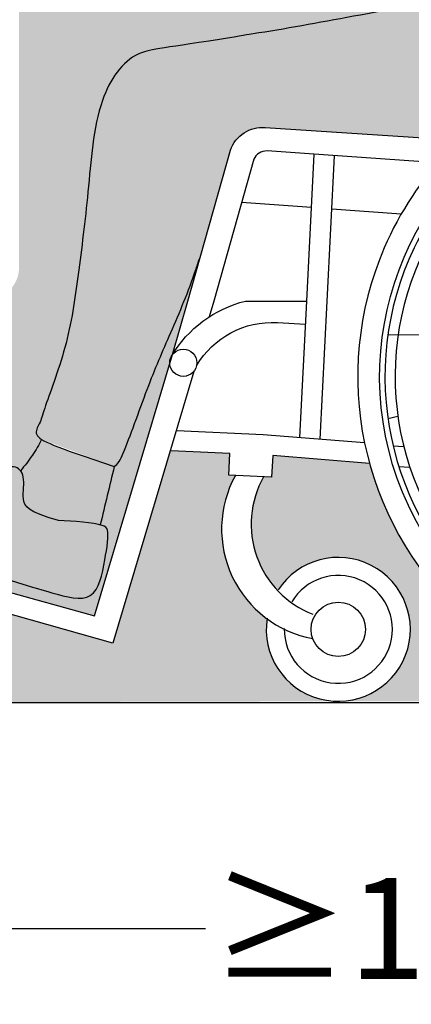
# Model space of a CAD drawing. Units: millimetres. Extents: x 0 to 15.7, y -3.4 to 9.1.
# Drawn here: x 14.6 to 15, y 2.3 to 3.3 of the extents above; entities that cross this region are included whole.
import ezdxf

# ---------------------------------------------------------------- set-up
doc = ezdxf.new("R2010")
doc.units = ezdxf.units.MM
doc.header["$PDSIZE"] = -100
doc.layers.add('Cotas', color=3, linetype='Continuous')
doc.styles.get("Standard").update_dxf_attribs({"font": 'arial.ttf'})
doc.dimstyles.new('1-50', dxfattribs={"dimscale": 0.05, "dimtxt": 2, "dimasz": 1.5, "dimexe": 1.5, "dimexo": 2, "dimgap": 0.75, "dimtad": 0, "dimtih": 1, "dimtoh": 1, "dimzin": 0, "dimdsep": 46, "dimtxsty": 'Standard', "dimblk1": 'ARCHTICK', "dimblk2": 'ARCHTICK', "dimsah": 1, "dimcen": 2.5, "dimdle": 1.5, "dimclrd": 256, "dimclre": 256, "dimclrt": 4, "dimadec": 0, "dimazin": 0, "dimtfac": 1, "dimtmove": 0, "dimatfit": 3, "dimfxl": 0.44, "dimtolj": 1, "dimtzin": 0, "dimarcsym": 0})

# ---------------------------------------------------------------- blocks, each defined once
blk = doc.blocks.new('_ArchTick')
at = {"color": 0, "linetype": 'ByBlock', "const_width": 0.15}
blk.add_lwpolyline([(-0.5, -0.5), (0.5, 0.5)], dxfattribs=at)
blk = doc.blocks.new('*D11')
at = {"layer": 'Cotas', "lineweight": -2, "transparency": 16777216}
for p, q in [((15.62827293010335, 2.774631205746844), (15.62827293010335, 2.276479205627946)), ((14.39386014395453, 2.474647847821005), (14.39386014395453, 2.276479205627946)), ((14.31886014395453, 2.351479205627946), (14.80525139378201, 2.351479205627946)), ((15.70327293010335, 2.351479205627946), (15.21688168027587, 2.351479205627946))]:
    blk.add_line(p, q, dxfattribs=at)
at = {"layer": 'DEFPOINTS', "color": 0, "transparency": 16777216}
for p in [(15.62827293010335, 2.874631205746844), (14.39386014395453, 2.574647847821005), (15.62827293010335, 2.351479205627946)]:
    blk.add_point(p, dxfattribs=at)
at = {"layer": 'Cotas', "lineweight": -2, "transparency": 16777216, "xscale": 0.07500000000000001, "yscale": 0.07500000000000001, "zscale": 0.07500000000000001, "rotation": 180}
blk.add_blockref('_ArchTick', (14.39386014395453, 2.351479205627946), dxfattribs=at)
at = {"layer": 'Cotas', "lineweight": -2, "transparency": 16777216, "xscale": 0.07500000000000001, "yscale": 0.07500000000000001, "zscale": 0.07500000000000001}
blk.add_blockref('_ArchTick', (15.62827293010335, 2.351479205627946), dxfattribs=at)
at = {"layer": 'Cotas', "color": 4, "transparency": 16777216, "insert": (15.01106653702894, 2.351479205627946), "char_height": 0.1, "attachment_point": 5}
blk.add_mtext('\\A1;≥1.20', dxfattribs=at)
blk = doc.blocks.new('Perfil USR chica')
at = {"true_color": 0xb8b8b8}
h = blk.add_hatch(color=9, dxfattribs=at)
h.dxf.hatch_style = 1
edge = h.paths.add_edge_path()
edge.add_spline(control_points=[(0.1046973261085058, 1.003941158506153), (0.1045759111839133, 1.004095483108246), (0.0972864837770957, 1.01353972546096), (0.09363032765030121, 1.039937019635596), (0.07628289177067282, 1.065547464996351), (0.05258775816322592, 1.085654182526449), (0.02124056100187355, 1.096387369815774), (0.003965860779159502, 1.110356350274531), (-0.003082048757947486, 1.114275321791022), (-0.02184716041507917, 1.161502655201966), (-0.0530340594222749, 1.215823202725618), (-0.07916102227655264, 1.232587817585008), (-0.09294380214466136, 1.269087999112879), (-0.1027343416744357, 1.285623766879533), (-0.1143873550890233, 1.307008749416292), (-0.09660007800805337, 1.325446299169885), (-0.07321034332294252, 1.325397028601268), (-0.02560524843083689, 1.344197744566822), (0.02707112777623744, 1.338260852327439), (0.08316752031721686, 1.265503629155839), (0.08472807096835178, 1.202560354533022), (0.1184027162892236, 1.110109289687005), (0.1119621452715891, 1.039906445772113), (0.1068887403230137, 1.013108883364689), (0.1046973259894473, 1.003941158057872)], knot_values=[5.906737926337225, 5.906737926337225, 5.906737926337225, 5.906737926337225, 5.912543492021078, 6.259352913053202, 6.575450709512506, 6.891479262200622, 7.225303192052209, 7.484248342142285, 7.635989550653751, 8.033565894817185, 8.495097085074287, 8.81110398974688, 9.156104195693148, 9.416485383584012, 9.677775151390062, 9.935003443406014, 10.20912026367937, 10.6106235473959, 11.01575494662763, 11.53764565795181, 11.99670671908644, 12.56055143121094, 13.05677877085911, 13.31618951935221, 13.31618951935221, 13.31618951935221, 13.31618951935221], degree=3, periodic=0)
edge = h.paths.add_edge_path()
edge.add_spline(control_points=[(0.0005018889610668431, 1.112633762832788), (-0.0001008512259246253, 1.113209766262516), (-0.004836923141497973, 1.118691924213701), (-0.02184716041507917, 1.161502655201966), (-0.0530340594222749, 1.215823202725618), (-0.07916102227655264, 1.232587817585008), (-0.09294380214466136, 1.269087999112879), (-0.1012544563741797, 1.283124309155925), (-0.1067397450039649, 1.293028596374791), (-0.1080183187576877, 1.296399854851574)], knot_values=[7.578780823325355, 7.578780823325355, 7.578780823325355, 7.578780823325355, 7.635989550653751, 8.033565894817185, 8.495097085074287, 8.81110398974688, 9.156104195693148, 9.416485383584012, 9.546773799691893, 9.546773799691893, 9.546773799691893, 9.546773799691893], degree=3, periodic=0)
edge.add_spline(control_points=[(-0.1080183187576877, 1.296399854851645), (-0.1121984337886928, 1.288208915161144), (-0.1189376232699302, 1.271820816999588), (-0.1185658471748225, 1.243241495816486), (-0.1200850832044735, 1.232871185650831), (-0.1355063420288771, 1.216113173473582), (-0.1434873748070671, 1.204523398713862), (-0.1407805318965969, 1.196595647475229), (-0.1325393096083629, 1.195369005630093), (-0.1236717634994178, 1.19402286459505), (-0.122059704559335, 1.189151800231466), (-0.1278157130712301, 1.177529184721736), (-0.1217289942253941, 1.172765539775009), (-0.1265544543282586, 1.164035410225134), (-0.1190697080607932, 1.155992660219633), (-0.1264906913529145, 1.140830762396329), (-0.1144226643896942, 1.128835979344148), (-0.09258047376236922, 1.13032816305534), (-0.07138928377820397, 1.130855975814478), (-0.06362046851789804, 1.120542360945089), (-0.0533995304626429, 1.100824643589911), (-0.04532166105723112, 1.087336392210739), (-0.03964731615202899, 1.077636555558401)], knot_values=[0.03124718999684895, 0.03124718999684895, 0.03124718999684895, 0.03124718999684895, 0.3317704211933834, 0.6300249354715537, 0.8144127916496822, 1.083104188293923, 1.299732186269655, 1.458812945163883, 1.617424087838565, 1.783714214514296, 1.899237516499667, 2.076095558273584, 2.216021275206532, 2.377264306131694, 2.551329967996875, 2.768168463178044, 2.977131648377606, 3.246607201282081, 3.502436130443916, 3.695471526781419, 3.968965765941357, 4.229222454557864, 4.229222454557864, 4.229222454557864, 4.229222454557864], degree=3, periodic=0)
edge.add_spline(control_points=[(-0.03964731615094896, 1.077636555559225), (-0.03780091409420683, 1.078991255368402), (-0.03034010563548994, 1.085164082039308), (-0.01782575742167714, 1.104524729810423), (-0.005417334663591955, 1.110035990898789), (0.0005018889610952648, 1.112633762832781)], knot_values=[0, 0, 0, 0, 0.09922976633210068, 0.4063229924571881, 0.6582863022659043, 0.6582863022659043, 0.6582863022659043, 0.6582863022659043], degree=3, periodic=0)
edge = h.paths.add_edge_path()
edge.add_spline(control_points=[(0.06895551111484943, 0.7997238814657326), (0.05749452004228184, 0.7853491501911609), (0.03514169489785823, 0.7578817422007038), (-0.01883588148784687, 0.7134952723406887), (-0.04019062005541363, 0.6857870085556517), (-0.07618995913388593, 0.6674516168903697), (-0.1038915200393418, 0.6484668244455083), (-0.132508162373044, 0.629291119033569), (-0.1409876702922346, 0.6143392978495061), (-0.1442581866079009, 0.5902871375943182), (-0.1257230875605884, 0.602882314435691), (-0.1216861337553765, 0.5944730315970279), (-0.1203919937637337, 0.5787581043990091), (-0.09363115560496871, 0.5854330080040757), (-0.07609887021443873, 0.5802646219339227), (-0.06280497126108875, 0.5994654698445974), (-0.03678633309688584, 0.6072434655123562), (-0.02207705215407563, 0.6361385374585442), (-0.001972338145735275, 0.6675975012234492), (0.03062418047842508, 0.684642642938913), (0.09954100348782768, 0.7373176496459894), (0.121069502983302, 0.7585750405219915), (0.1323199798046759, 0.7697436238829685)], knot_values=[0, 0, 0, 0, 0.4249185015425274, 0.8970666095415325, 1.238946029914005, 1.600287540143796, 1.940839099137843, 2.268423591449333, 2.516267180101002, 2.740580100556456, 2.952769097994026, 3.101375610249552, 3.299260456860913, 3.575039783150141, 3.812356085961286, 4.068243892204238, 4.358617013843465, 4.678516615581314, 5.020503674972334, 5.379964209712695, 5.907615725346577, 6.302194049695792, 6.302194049695792, 6.302194049695792, 6.302194049695792], degree=3, periodic=0)
edge.add_spline(control_points=[(0.1323199798028285, 0.7697436238839419), (0.1264983681757159, 0.7728037363307099), (0.1113577995537711, 0.7913371116576915), (0.08617777588894038, 0.7915062258410632), (0.07187664398033045, 0.7971589293031034), (0.06895551111482101, 0.7997238814657326)], knot_values=[2.29623318675681, 2.29623318675681, 2.29623318675681, 2.29623318675681, 2.555870501954013, 2.870223377514186, 3.057734981665834, 3.057734981665834, 3.057734981665834, 3.057734981665834], degree=3, periodic=0)
edge = h.paths.add_edge_path()
edge.add_spline(control_points=[(-0.6181761053334376, 0.180523566304176), (-0.6043865933833295, 0.1798478201699272), (-0.5859615803619724, 0.1783748323385002), (-0.5768225445546498, 0.1760660869614359)], knot_values=[5.280041323251452, 5.280041323251452, 5.280041323251452, 5.280041323251452, 5.629093924706631, 5.629093924706631, 5.629093924706631, 5.629093924706631], degree=3, periodic=0)
edge.add_line((-0.5768225445417179, 0.1760660869583521), (-0.5630375012147133, 0.2339118209195323))
edge.add_spline(control_points=[(-0.5630375012147133, 0.2339118209195323), (-0.6073793225429731, 0.2485900349042129), (-0.6266562710696539, 0.2555237355785227), (-0.6347209447234738, 0.2605810763127767)], knot_values=[4.591164261718244, 4.591164261718244, 4.591164261718244, 4.591164261718244, 4.831339609503649, 4.831339609503649, 4.831339609503649, 4.831339609503649], degree=3, periodic=0)
edge.add_spline(control_points=[(-0.6347209447235307, 0.2605810763127838), (-0.6347577285763086, 0.2605080533811464), (-0.6347945576649656, 0.2604350710016465), (-0.6348314364861856, 0.2603621332054136)], knot_values=[-0.003309079596325188, -0.003309079596325188, -0.003309079596325188, -0.003309079596325188, 0, 0, 0, 0], degree=3, periodic=0)
edge.add_spline(control_points=[(-0.6348314364861856, 0.2603621332054136), (-0.6375348407313388, 0.2550154235906934), (-0.6435774390733875, 0.2446269962760628), (-0.6514203097997515, 0.234441728402361), (-0.6556612880512112, 0.2296394116394271)], knot_values=[0, 0, 0, 0, 0.2425722822434628, 0.4934164171926477, 0.4934164171926477, 0.4934164171926477, 0.4934164171926477], degree=3, periodic=0)
edge.add_spline(control_points=[(-0.6556612880512112, 0.2296394116394413), (-0.6542985728841209, 0.2279290299456651), (-0.6507817663039552, 0.2198318708905962), (-0.6554086376822474, 0.2016542199627782), (-0.648653742440009, 0.1884486881690339), (-0.6181761053334376, 0.180523566304176)], knot_values=[10.09645559737774, 10.09645559737774, 10.09645559737774, 10.09645559737774, 10.19497232161917, 10.46820115196579, 10.72283053565529, 10.72283053565529, 10.72283053565529, 10.72283053565529], degree=3, periodic=0)
edge = h.paths.add_edge_path()
edge.add_spline(control_points=[(-0.6666934842450494, 0.1215538516223678), (-0.6403261088513736, 0.1133665656007938), (-0.6185121534940285, 0.1071907255691773), (-0.5806803543119279, 0.09641777139462882), (-0.5724877382592601, 0.1401666574428493), (-0.5673326327837649, 0.1710594265647618), (-0.5718781053130804, 0.1745747875194912), (-0.5750049310447785, 0.1755565239988233), (-0.5832953556461766, 0.1781594871821586), (-0.6033977944944033, 0.1797993647184786), (-0.6181761053334376, 0.180523566304176)], knot_values=[5.280041323251452, 5.280041323251452, 5.280041323251452, 5.280041323251452, 5.474237695907345, 5.827622580853453, 6.180690130645459, 6.482940059176564, 6.624029230919363, 6.624029230919363, 6.624029230919363, 6.998111204388148, 6.998111204388148, 6.998111204388148, 6.998111204388148], degree=3, periodic=0)
edge.add_spline(control_points=[(-0.6181761053334376, 0.180523566304176), (-0.648653742440009, 0.1884486881690339), (-0.6554086376822474, 0.2016542199627782), (-0.6498925585411732, 0.223325313217531), (-0.6631274897270507, 0.2405724134629015), (-0.7066564649708957, 0.2120493386374367), (-0.7586514209793527, 0.210165723562783), (-0.7978945561070723, 0.2111441597669685), (-0.8183134779254906, 0.2031865316659296), (-0.832098015495196, 0.1744087992021566), (-0.7714803791300731, 0.1627894433582444), (-0.7033422826024398, 0.1340913717300669), (-0.6713963209104654, 0.1231107803137323), (-0.6666934842450494, 0.1215538516223678)], knot_values=[7.140311357726336, 7.140311357726336, 7.140311357726336, 7.140311357726336, 7.394940741415835, 7.668169571762459, 7.887065146417322, 8.2822588532708, 8.717990640912154, 9.080214856554385, 9.347709259702858, 9.60970066988889, 10.02272767841935, 10.61572425536419, 10.72283053565529, 10.72283053565529, 10.72283053565529, 10.72283053565529], degree=3, periodic=0)
at = {"true_color": 0xdbdbdb}
h = blk.add_hatch(color=254, dxfattribs=at)
h.dxf.hatch_style = 1
edge = h.paths.add_edge_path()
edge.add_spline(control_points=[(-0.1400108774681867, 0.6133595275065833), (-0.1381705673282894, 0.6192828918806459), (-0.1318829244785475, 0.6297100842474865), (-0.1052879183308604, 0.6475311129122066), (-0.08833146217658472, 0.6591320687978754), (-0.0795378953532846, 0.664499693631841)], knot_values=[3.805939880722943, 3.805939880722943, 3.805939880722943, 3.805939880722943, 4.033770458246459, 4.361354950557949, 4.657209707271812, 4.657209707271812, 4.657209707271812, 4.657209707271812], degree=3, periodic=0)
edge.add_spline(control_points=[(-0.07953789522359633, 0.6644996937110026), (-0.0990475629861165, 0.669312161112197), (-0.1336182034844611, 0.6808967937244947), (-0.1716059375209382, 0.6914097151140002), (-0.2051354482557186, 0.6946872834674611), (-0.2165365467156604, 0.6985165447248622), (-0.2172456377850707, 0.6987740435833505)], knot_values=[4.654703724513306, 4.654703724513306, 4.654703724513306, 4.654703724513306, 5.078960913542686, 5.445827322419038, 5.817592843543786, 5.843480802810679, 5.843480802810679, 5.843480802810679, 5.843480802810679], degree=3, periodic=0)
edge.add_spline(control_points=[(-0.2172456377850707, 0.6987740435833434), (-0.2537349425126236, 0.6920707325090039), (-0.325658388346953, 0.6794100696828256), (-0.4006270484121521, 0.6652752664309833), (-0.4356981385953609, 0.6602027440363134), (-0.4591153978941995, 0.6559865866696288)], knot_values=[0.002277262715916078, 0.002277262715916078, 0.002277262715916078, 0.002277262715916078, 0.6047465915656902, 1.179016732106393, 1.270289430029113, 1.270289430029113, 1.270289430029113, 1.270289430029113], degree=3, periodic=0)
edge.add_spline(control_points=[(-0.4591153978941995, 0.6559865866696288), (-0.5189908225954887, 0.6470878180662911), (-0.5487825563852957, 0.6438212654942905), (-0.5823472518534252, 0.5954068084832773), (-0.5880582048907477, 0.5046153083276668), (-0.5985965491415945, 0.423997577098314), (-0.6080571986965047, 0.3541130740911118), (-0.631934884207245, 0.2929520160067174), (-0.6358418747727135, 0.2767495881371733), (-0.6422543741042737, 0.2672575138852356), (-0.6374392189199702, 0.2622857006299899), (-0.6347209447234738, 0.2605810763127767)], knot_values=[1.397289376548877, 1.397289376548877, 1.397289376548877, 1.397289376548877, 1.640647961643289, 2.077930631112865, 2.625073876387043, 3.144215835150175, 3.634553293866538, 4.088903883573639, 4.321303231800869, 4.510210899122758, 4.591164261718243, 4.591164261718243, 4.591164261718243, 4.591164261718243], degree=3, periodic=0)
edge.add_spline(control_points=[(-0.6347209447234738, 0.2605810763127767), (-0.6266562710696539, 0.2555237355785227), (-0.6073793225429731, 0.2485900349042129), (-0.5630375012147133, 0.2339118209195323)], knot_values=[4.591164261718243, 4.591164261718243, 4.591164261718243, 4.591164261718243, 4.831339609503648, 4.831339609503648, 4.831339609503648, 4.831339609503648], degree=3, periodic=0)
edge.add_spline(control_points=[(-0.5630375012147133, 0.2339118209195323), (-0.559387018505523, 0.2357625885453576), (-0.5513566220368111, 0.2512760506493965), (-0.5303898383671615, 0.3130558341858904), (-0.5076475792046344, 0.3650490469558196), (-0.4874748412915912, 0.4118618345952871), (-0.4802989822075481, 0.4354407318056293), (-0.4783596461775708, 0.4403988276660957)], knot_values=[5.278133758829947, 5.278133758829947, 5.278133758829947, 5.278133758829947, 5.480143507160878, 5.949580604716259, 6.396146209374387, 6.861207313949609, 6.951244802613324, 6.951244802613324, 6.951244802613324, 6.951244802613324], degree=3, periodic=0)
edge.add_line((-0.4783596461774002, 0.4403988276666286), (-0.4483016209750779, 0.5467022182443078))
edge.add_arc((-0.4165678703785054, 0.5354350432132851), 0.03367462189996802, 86.25057798075028, 160.4524221793874, ccw=False)
edge.add_line((-0.4143657837017733, 0.5690375873784763), (-0.2223517571145748, 0.5564508361333811))
edge.add_arc((2.263551802039743e-05, 0.3227221565303768), 0.322613493468083, 115.72547558023561, 133.5739662237997, ccw=False)
at = {"color": 6, "linetype": 'ByBlock'}
for p, q in [((-0.3682871838764625, 0.4898587892025379), (-0.4372690764812055, 0.4950100282530361)), ((-0.2798158542335485, 0.4832521718585046), (-0.3481740910173854, 0.4883568392639379)), ((-0.3798236865885847, 0.2623461160789393), (-0.3729742039748358, 0.3974255364069936)), ((-0.2770827915497747, 0.2533896327454119), (-0.2875823471685393, 0.2538815181868461)), ((-0.2711434618400843, 0.232925919368677), (-0.2819039195321564, 0.23343002722652))]:
    blk.add_line(p, q, dxfattribs=at)
at = {"color": 6}
blk.add_line((-0.292764409394509, 0.281111954955465), (-0.2829091354726514, 0.2834280153771278), dxfattribs=at)
for points in [[(-0.1400108774678812, 0.6133595275075283, 0.1809828691791829), (-0.2964129639817954, 0.4500225945377174, 0.3153221292875787), (-0.2209676345651785, 0.0876843580889144, 0.7441855737955714), (0.31386793371871, 0.3974255364069927, 0.3492736491018458), (-0.002232996927561626, 0.6453277644945841, 0.01078246090480486), (-0.01613997687126689, 0.6449305303018198)], [(0.2915384816220041, 0.3974255364069892, 0.3702083318137815), (-0.02951662073656669, 0.6222042358517417, -12.32256599581433), (-0.1232950703317939, 0.5972304932319421)], [(-0.1218228442151115, 0.592183362666403, 0.1770983204263717), (-0.2669048097303359, 0.4500225945377068, 0.3383063157181676), (-0.1929506676779495, 0.09863073144389567, 0.7356807514456106), (0.2861608321620168, 0.3974255364069927, 0.3732070201665922), (-0.03343215084810813, 0.6165527876988754)], [(-0.1170563774665054, 0.58327334398383, 0.173349529511175), (-0.2556901233501505, 0.450022594537713, 0.3408013391249732), (-0.1880874911267809, 0.1077593764532532, 0.7423206842750173), (0.2757286775262373, 0.3974255364069927, 0.3872220029096592), (-0.04874686599784317, 0.6041754426840766)], [(-0.484593486914084, 0.3276422370477636), (-0.5645310074399581, 0.05917210315648624), (-0.7732862326169729, 0.1181990652212068), (-0.767799993794616, 0.1376016905703299), (-0.5825560050851855, 0.08613474177369262), (-0.5054483156377976, 0.344596878254011), (-0.4905106440401332, 0.3974255364069865), (-0.4483016209750779, 0.5467022182443078, -0.3395468467511855), (-0.413886766863802, 0.5690027634821551), (-0.2223517571145961, 0.5564508361333811)], [(-0.50651310712214, 0.3430478039572131, -0.1986735007501003), (-0.4334811651613015, 0.3974255364069936), (-0.3729742039748358, 0.3974255364069936), (-0.3656151122961986, 0.5425550146680411)]]:
    blk.add_lwpolyline(points, format="xyb", dxfattribs=at)
at = {"color": 6, "linetype": 'ByBlock'}
for points in [[(-0.243704076951802, 0.5340909238455556), (-0.3705305952677107, 0.5428962888946973), (-0.4121954080483383, 0.5458384487079702, 0.3154582804151443), (-0.4252300435844147, 0.537587343548755), (-0.4648617722487152, 0.3974255364069865), (-0.4692951855227157, 0.3817463006726189)], [(-0.4817107933269944, 0.3334053579685889, -0.2856529501476388), (-0.4019373702665994, 0.3760522199012915), (-0.374128041237229, 0.3746705814204052)]]:
    blk.add_lwpolyline(points, format="xyb", dxfattribs=at)
for points in [[(-0.3597159927401363, 0.2607376916416246), (-0.3527849516240606, 0.3974255364069936), (-0.3454966871101575, 0.541158224151916)], [(-0.3158734485132171, 0.2572307047111355), (-0.4159983394958053, 0.2652397445669212), (-0.501110770192374, 0.2692271148368537)], [(-0.3109524524446825, 0.2368503868138152), (-0.4065650134089558, 0.2446123485992775), (-0.4076492367071487, 0.2232300370569096), (-0.4498611422241843, 0.2252075771184838), (-0.4487768920415554, 0.2465899155453162), (-0.5067437304300788, 0.2493055541811575)]]:
    blk.add_lwpolyline(points, dxfattribs=at)
at = {"color": 6}
for points in [[(0.02997863499039832, 0.3632642495668579), (-0.2924461967747489, 0.3640736419534143)], [(-0.4843261638303793, 0.3279659802931452), (-0.4848865092329695, 0.3266059325732815)]]:
    blk.add_lwpolyline(points, dxfattribs=at)
blk.add_circle((-0.4948238445809827, 0.3363619445921433), 0.01344222889450259, dxfattribs=at)
at = {"color": 6, "linetype": 'ByBlock'}
blk.add_circle((-0.3417833418308063, 0.07273544301913581), 0.02688445778900518, dxfattribs=at)
for centre, radius, start, end in [((-0.3468688454526485, 0.1718805485705719), 0.1101699370997798, 151.2288649614675, 259.4397593214728), ((-0.3323613287689553, 0.1767131965062863), 0.09551315457540421, 150.5997856850073, 248.766270220263), ((-0.3417833418308063, 0.07273544301913581), 0.07115284374140021, 171.0951400602579, 146.7910073042756), ((-0.3417833418308063, 0.07273544301913581), 0.05336463280605016, 179.2518621390671, 149.4262294276563)]:
    blk.add_arc(centre, radius, start, end, dxfattribs=at)
at = {"color": 6}
for points, knots in [([(-0.216831876409104, 0.6988500662524846), (-0.2534565567415128, 0.6921197334133087), (-0.3255237497852348, 0.6794354548181349), (-0.4006270484121521, 0.6652752664309833), (-0.4356981385953609, 0.6602027440363134), (-0.4591153978941995, 0.6559865866696288), (-0.5189908225954887, 0.6470878180662911), (-0.5487825563852957, 0.6438212654942905), (-0.5823472518534252, 0.5954068084832773), (-0.5880582048907477, 0.5046153083276668), (-0.5985965491415945, 0.423997577098314), (-0.6080571986965047, 0.3541130740911118), (-0.631934884207245, 0.2929520160067174), (-0.6358418747727135, 0.2767495881371733), (-0.6453207602341613, 0.2627185091501136), (-0.6223251509688814, 0.2535374651459552), (-0.5630375012147133, 0.2339118209195323), (-0.5676325156567095, 0.2146299096005908), (-0.5722275300987021, 0.1953479982816422), (-0.5768225445406983, 0.1760660869626935)], [0, 0, 0, 0, 0.6047465915656902, 1.179016732106393, 1.270289430029112, 1.270289430029112, 1.270289430029112, 1.513648015123524, 1.950930684593101, 2.498073929867279, 3.017215888630411, 3.507553347346774, 3.961903937053875, 4.194303285281105, 4.383210952602994, 4.704339662983884, 4.704339662983884, 4.704339662983884, 5.704339662983884, 5.704339662983884, 5.704339662983884, 5.704339662983884]), ([(-0.5630375012147133, 0.2339118209195323), (-0.559387018505523, 0.2357625885453576), (-0.5513566220368111, 0.2512760506493965), (-0.5303898383671615, 0.3130558341858904), (-0.5076475792046344, 0.3650490469558196), (-0.4874748412915912, 0.4118618345952871), (-0.4802989822075481, 0.4354407318056293), (-0.4783596461775708, 0.4403988276660957)], [5.278133758829947, 5.278133758829947, 5.278133758829947, 5.278133758829947, 5.480143507160878, 5.949580604716259, 6.396146209374387, 6.861207313949609, 6.951244802613324, 6.951244802613324, 6.951244802613324, 6.951244802613324]), ([(-0.6347209447235307, 0.2605810763127838), (-0.6347577285763086, 0.2605080533811464), (-0.6347945576649656, 0.2604350710016465), (-0.6348314364861856, 0.2603621332054136), (-0.6375348407313388, 0.2550154235906934), (-0.6435774390733875, 0.2446269962760628), (-0.6514203097997515, 0.234441728402361), (-0.6556612880512112, 0.2296394116394271)], [-0.003309079596325188, -0.003309079596325188, -0.003309079596325188, -0.003309079596325188, 0, 0, 0, 0.2425722822434628, 0.4934164171926477, 0.4934164171926477, 0.4934164171926477, 0.4934164171926477]), ([(-0.6181761053334376, 0.180523566304176), (-0.6033977944944033, 0.1797993647184786), (-0.5832953556461766, 0.1781594871821586), (-0.5750049310447785, 0.1755565239988233), (-0.5718781053130804, 0.1745747875194912), (-0.5673326327837649, 0.1710594265647618), (-0.5724877382592601, 0.1401666574428493), (-0.5806803543119279, 0.09641777139462882), (-0.6185121534940285, 0.1071907255691773), (-0.6403261088513736, 0.1133665656007938), (-0.6666934842450494, 0.1215538516223678), (-0.6713963209104654, 0.1231107803137323), (-0.7033422826024398, 0.1340913717300669), (-0.7714803791300731, 0.1627894433582444), (-0.832098015495196, 0.1744087992021566), (-0.8183134779254906, 0.2031865316659296), (-0.7978945561070723, 0.2111441597669685), (-0.7586514209793527, 0.210165723562783), (-0.7066564649708957, 0.2120493386374367), (-0.6631274897270507, 0.2405724134629015), (-0.6498925585411732, 0.223325313217531), (-0.6554086376822474, 0.2016542199627782), (-0.648653742440009, 0.1884486881690339), (-0.6181761053334376, 0.180523566304176)], [0, 0, 0, 0, 0.374081973468785, 0.374081973468785, 0.374081973468785, 0.5151711452115837, 0.8174210737426888, 1.170488623534695, 1.523873508480803, 1.718069881136696, 1.718069881136696, 1.718069881136696, 1.825176161427791, 2.418172738372636, 2.831199746903094, 3.093191157089125, 3.360685560237599, 3.722909775879829, 4.158641563521183, 4.553835270374661, 4.772730845029525, 5.045959675376148, 5.300589059065647, 5.300589059065647, 5.300589059065647, 5.300589059065647])]:
    blk.add_open_spline(points, degree=3, knots=knots, dxfattribs=at)
blk = doc.blocks.new('*D20')
at = {"layer": 'Cotas', "lineweight": -2, "transparency": 16777216}
for p, q in [((13.20107100824791, 3.89135838455726), (13.20107100824791, 3.584657267690299)), ((14.77730999978629, 3.81635838455726), (13.12607100824791, 3.81635838455726)), ((13.20107100824791, 2.499647847819932), (13.20107100824791, 3.407542670145961)), ((14.00852844217688, 2.574647847819932), (13.12607100824791, 2.574647847819932))]:
    blk.add_line(p, q, dxfattribs=at)
at = {"layer": 'DEFPOINTS', "color": 0, "transparency": 16777216}
for p in [(14.87730999978629, 3.81635838455726), (13.20107100824791, 2.574647847819932), (14.10852844217688, 2.574647847819932)]:
    blk.add_point(p, dxfattribs=at)
at = {"layer": 'Cotas', "lineweight": -2, "transparency": 16777216, "xscale": 0.07500000000000001, "yscale": 0.07500000000000001, "zscale": 0.07500000000000001}
for p, rotation in [((13.20107100824791, 3.81635838455726), 90), ((13.20107100824791, 2.574647847819932), 270)]:
    blk.add_blockref('_ArchTick', p, dxfattribs=dict(at, rotation=rotation))
at = {"layer": 'Cotas', "color": 4, "transparency": 16777216, "insert": (13.20107100824791, 3.496099968918125), "char_height": 0.1, "attachment_point": 5}
blk.add_mtext('\\A1;%%P1.25', dxfattribs=at)

msp = doc.modelspace()

# ---------------------------------------------------------------- hatches: boundary and pattern name
at = {"transparency": 33554508}
h = msp.add_hatch(color=254, dxfattribs=at)
h.dxf.hatch_style = 1
edge = h.paths.add_edge_path()
edge.add_line((15.71757898089591, 4.661691799970114), (12.46515864396007, 4.661691799970114))
edge.add_line((12.46515864396007, 4.661691799970114), (12.46515864396007, 2.574647847820152))
edge.add_line((12.46515864396007, 2.574647847820152), (14.10852844217687, 2.574647847820152))
edge.add_line((14.10852844217687, 2.574647847820152), (14.10513534221428, 3.274647847820937))
edge.add_line((14.10513534221428, 3.274647847820936), (14.10513534221428, 3.935497327514554))
edge.add_line((14.10513534221428, 3.935497327514554), (14.58502476842519, 3.935497327514554))
edge.add_line((14.58502476842519, 3.935497327514554), (14.58502476842519, 3.274647847820933))
edge.add_line((14.58502476842519, 3.274647847820933), (14.62101392154094, 3.274647847820933))
edge.add_line((14.62101392154094, 3.274647847820933), (14.62101392154094, 3.004647847820967))
edge.add_arc((14.59101392154094, 3.004647847820967), 0.02999999999999943, -90.00000000003052, 0, ccw=False)
edge.add_line((14.59101392154092, 2.974647847820967), (14.32101392154093, 2.974647847821116))
edge.add_line((14.32101392154093, 2.974647847821116), (14.32101392154093, 2.574647847820152))
edge.add_line((14.32101392154093, 2.574647847820152), (14.93633715973674, 2.576121784035715))
edge.add_arc((14.93633715973674, 2.647274627777115), 0.07115284374140068, 171.5837799053483, 269.9999999999986, ccw=False)
edge.add_arc((14.9312516561149, 2.746419733328552), 0.1101699370997797, 151.2288649614716, 233.6489811595147, ccw=False)
edge.add_line((14.83468227808096, 2.799445861479757), (14.82825935934336, 2.799746761876465))
edge.add_line((14.82825935934336, 2.799746761876465), (14.82934360952599, 2.821129100303297))
edge.add_line((14.82934360952599, 2.821129100303297), (14.77021827037612, 2.823899012546508))
edge.add_line((14.77021827037612, 2.823899012546508), (14.71358949412759, 2.633711287914467))
edge.add_line((14.71358949412759, 2.633711287914467), (14.50483426895057, 2.692738249979187))
edge.add_line((14.50483426895057, 2.692738249979187), (14.51032050777293, 2.712140875328311))
edge.add_line((14.51032050777293, 2.712140875328311), (14.69556449648236, 2.660673926531674))
edge.add_line((14.69556449648236, 2.660673926531674), (14.76989690003581, 2.909833406861447))
edge.add_arc((14.78329665698656, 2.910901129350123), 0.0134422288945026, 142.2210524632737, 184.5558295935818, ccw=False)
edge.add_line((14.77267218592974, 2.919136063011967), (14.78760985752741, 2.971964721164968))
edge.add_line((14.78760985752741, 2.971964721164967), (14.79976085539003, 3.01493801242423))
edge.add_spline(control_points=[(14.79976085538997, 3.014938012424076), (14.79782151936, 3.00997991656361), (14.79064566027595, 2.986401019353268), (14.77047292236291, 2.9395882317138), (14.74773066320038, 2.887595018943871), (14.72676387953073, 2.825815235407377), (14.71873348306202, 2.810301773303338), (14.71508300035283, 2.808451005677513)], knot_values=[5.278133758829947, 5.278133758829947, 5.278133758829947, 5.278133758829947, 5.368171247493662, 5.833232352068884, 6.279797956727012, 6.749235054282393, 6.951244802613324, 6.951244802613324, 6.951244802613324, 6.951244802613324], degree=3, periodic=0)
edge.add_spline(control_points=[(14.64339955684402, 2.83512026107077), (14.65146423049783, 2.830062920336506), (14.67074117902454, 2.823129219662198), (14.71508300035283, 2.808451005677513)], knot_values=[4.464164315198343, 4.464164315198343, 4.464164315198343, 4.464164315198343, 4.704339662983884, 4.704339662983884, 4.704339662983884, 4.704339662983884], weights=[1, 1, 1, 1], degree=3, periodic=0)
edge.add_spline(control_points=[(14.71508300035283, 2.808451005677513), (14.71048798591084, 2.789169094358571), (14.70589297146884, 2.769887183039623), (14.70129795702685, 2.750605271720674)], knot_values=[4.704339662983884, 4.704339662983884, 4.704339662983884, 4.704339662983884, 5.704339662983884, 5.704339662983884, 5.704339662983884, 5.704339662983884], weights=[1, 1, 1, 1], degree=3, periodic=0)
edge.add_spline(control_points=[(14.70129795701289, 2.750605271719418), (14.70195328611262, 2.75043971945971), (14.70256086824835, 2.750269869872481), (14.70311557052277, 2.750095708756804), (14.70624239625447, 2.749113972277472), (14.71078786878378, 2.745598611322742), (14.70563276330829, 2.71470584220083), (14.69744014725562, 2.670956956152609), (14.65960834807352, 2.681729910327158), (14.63779439271617, 2.687905750358774), (14.6114270173225, 2.696093036380348), (14.60672418065708, 2.697649965071713), (14.57477821896511, 2.708630556488048), (14.50664012243747, 2.737328628116225), (14.44602248607235, 2.748947983960137), (14.45980702364206, 2.77772571642391), (14.48022594546047, 2.785683344524949), (14.51946908058819, 2.784704908320764), (14.57146403659665, 2.786588523395417), (14.61090818998217, 2.81243495171448), (14.62079409435489, 2.806268533752224), (14.62245921351633, 2.804178596397403)], knot_values=[0.3490526014549349, 0.3490526014549349, 0.3490526014549349, 0.3490526014549349, 0.374081973468785, 0.374081973468785, 0.374081973468785, 0.5151711452115837, 0.8174210737426888, 1.170488623534695, 1.523873508480803, 1.718069881136696, 1.718069881136696, 1.718069881136696, 1.825176161427791, 2.418172738372636, 2.831199746903094, 3.093191157089125, 3.360685560237599, 3.722909775879829, 4.158641563521183, 4.553835270374661, 4.67421412078848, 4.67421412078848, 4.67421412078848, 4.67421412078848], degree=3, periodic=0)
edge.add_spline(control_points=[(14.62245921351633, 2.804178596397408), (14.62670019176779, 2.808980913160342), (14.63454306249416, 2.819166181034043), (14.64058566083621, 2.829554608348674), (14.64328906508136, 2.834901317963394)], knot_values=[0, 0, 0, 0, 0.2508441349491849, 0.4934164171926477, 0.4934164171926477, 0.4934164171926477, 0.4934164171926477], degree=3, periodic=0)
edge.add_spline(control_points=[(14.64328906508136, 2.834901317963394), (14.64332594390258, 2.834974255759627), (14.64336277299124, 2.835047238139127), (14.64339955684401, 2.835120261070764)], knot_values=[-0.003309079596325188, -0.003309079596325188, -0.003309079596325188, -0.003309079596325188, 0, 0, 0, 0], degree=3, periodic=0)
edge.add_spline(control_points=[(14.64339955684402, 2.83512026107077), (14.64068128264756, 2.836824885387978), (14.63586612746327, 2.841796698643221), (14.64227862679483, 2.851288772895154), (14.6461856173603, 2.867491200764698), (14.67006330287104, 2.928652258849092), (14.67952395242595, 2.998536761856295), (14.6900622966768, 3.079154493085647), (14.69577324971412, 3.169945993241258), (14.72933794518225, 3.218360450252271), (14.75912967897206, 3.221627002824272), (14.81900510367335, 3.230525771427609)], knot_values=[1.270289430029112, 1.270289430029112, 1.270289430029112, 1.270289430029112, 1.351242792624461, 1.54015045994635, 1.77254980817358, 2.226900397880681, 2.717237856597044, 3.236379815360176, 3.783523060634354, 4.220805730103931, 4.464164315198342, 4.464164315198342, 4.464164315198342, 4.464164315198342], weights=[1, 1, 1, 1, 1, 1, 1, 1, 1, 1, 1, 1], degree=3, periodic=0)
edge.add_spline(control_points=[(14.81900510367335, 3.230525771427609), (14.84242236297218, 3.234741928794294), (14.87749345315539, 3.239814451188964), (14.9524621132206, 3.253949254440804), (15.02438555905493, 3.266609917266994), (15.06087486378243, 3.273313228341327)], knot_values=[0.002277262716015693, 0.002277262716015693, 0.002277262716015693, 0.002277262716015693, 0.09354996063873511, 0.6678201011794378, 1.270289430029112, 1.270289430029112, 1.270289430029112, 1.270289430029112], weights=[1, 1, 1, 1, 1, 1], degree=3, periodic=0)
edge.add_spline(control_points=[(15.06087486378244, 3.273313228341324), (15.05619318584363, 3.275013329748644), (15.0475115189773, 3.280532486207512), (15.07843408391541, 3.292025243733386), (15.09701102954823, 3.313620775008816), (15.10618106315958, 3.331790050462261), (15.11547398560457, 3.349603597975269), (15.11863636283026, 3.356799861469207)], knot_values=[3.219194678024084, 3.219194678024084, 3.219194678024084, 3.219194678024084, 3.390116429835803, 3.67760564594003, 4.03695580620167, 4.354009849362129, 4.47060753137815, 4.47060753137815, 4.47060753137815, 4.47060753137815], degree=3, periodic=0)
edge.add_spline(control_points=[(15.11863636283026, 3.356799861469207), (15.13709691849466, 3.393187922148763), (15.15281402062119, 3.428234171209831), (15.1623459536999, 3.471595766979712), (15.15248057184975, 3.514890059897377), (15.16207471116768, 3.573366930776019), (15.21250637326197, 3.637378445385286), (15.23449920791885, 3.649260044606001), (15.23847318541663, 3.652175740317214)], knot_values=[0.6582863022656773, 0.6582863022656773, 0.6582863022656773, 0.6582863022656773, 0.8817720094859935, 1.311366888887497, 1.645720013286005, 2.069896497939153, 3.005624260313215, 3.219194678024084, 3.219194678024084, 3.219194678024084, 3.219194678024084], degree=3, periodic=0)
edge.add_spline(control_points=[(15.23847318541552, 3.652175740316382), (15.23279884051031, 3.66187557696872), (15.2247209711049, 3.675363828347892), (15.21450003304965, 3.69508154570307), (15.20673121778934, 3.705395160572459), (15.18554002780518, 3.704867347813321), (15.16369783717785, 3.703375164102128), (15.15162981021463, 3.715369947154309), (15.15905079350675, 3.730531844977614), (15.15156604723929, 3.738574594983115), (15.15639150734215, 3.747304724532989), (15.15030478849632, 3.752068369479717), (15.15606079700821, 3.763690984989446), (15.15444873806813, 3.768562049353031), (15.14558119195918, 3.769908190388074), (15.13733996967095, 3.77113483223321), (15.13463312676048, 3.779062583471843), (15.14261415953867, 3.790652358231563), (15.15803541836307, 3.807410370408812), (15.15955465439272, 3.817780680574467), (15.15918287829762, 3.846360001757569), (15.16592206777885, 3.862748099919125), (15.17010218280986, 3.870939039609625)], knot_values=[0.03124718999684872, 0.03124718999684872, 0.03124718999684872, 0.03124718999684872, 0.2915038786133559, 0.5649981177732943, 0.7580335141107974, 1.013862443272632, 1.283337996177107, 1.492301181376669, 1.709139676557838, 1.88320533842302, 2.044448369348181, 2.184374086281129, 2.361232128055046, 2.476755430040417, 2.643045556716149, 2.80165669939083, 2.960737458285058, 3.17736545626079, 3.446056852905031, 3.63044470908316, 3.92869922336133, 4.229222454557864, 4.229222454557864, 4.229222454557864, 4.229222454557864], degree=3, periodic=0)
edge.add_spline(control_points=[(15.17010218280987, 3.870939039609557), (15.16881661272631, 3.874328745544867), (15.16665690900266, 3.884578584495915), (15.18152042355949, 3.899985483927865), (15.2049101582446, 3.899936213359248), (15.25251525313671, 3.918736929324802), (15.30519162934378, 3.912800037085419), (15.36128802188476, 3.84004281391382), (15.3628485725359, 3.777099539291002), (15.39652321785677, 3.684648474444985), (15.39008264683913, 3.614445630530093), (15.38500924189056, 3.587648068122669), (15.38281782755699, 3.578480342815852)], knot_values=[9.546773799691879, 9.546773799691879, 9.546773799691879, 9.546773799691879, 9.677775151390062, 9.935003443406014, 10.20912026367937, 10.6106235473959, 11.01575494662763, 11.53764565795181, 11.99670671908644, 12.56055143121094, 13.05677877085911, 13.31618951935221, 13.31618951935221, 13.31618951935221, 13.31618951935221], degree=3, periodic=0)
edge.add_spline(control_points=[(15.38281782767609, 3.578480343264106), (15.38967600820184, 3.569763243745437), (15.41368020844071, 3.559186834940895), (15.41431334410702, 3.513277546598624), (15.4331992732187, 3.485153590844864), (15.44094556722442, 3.463317335240894), (15.44358952113704, 3.455711396071261)], knot_values=[4.645302473314902, 4.645302473314902, 4.645302473314902, 4.645302473314902, 4.973232648694256, 5.340478107690813, 5.708781110509735, 5.90673792633689, 5.90673792633689, 5.90673792633689, 5.90673792633689], degree=3, periodic=0)
edge.add_line((15.44358952113704, 3.455711396071261), (15.45403840873638, 3.453263170678474))
edge.add_arc((15.45175714264102, 3.443526855923789), 0.01000000000000653, -13.186778794722727, 76.81319753073308, ccw=False)
edge.add_line((15.46149345833832, 3.441245593851465), (15.45697091143947, 3.421943583399745))
edge.add_spline(control_points=[(15.45697091143819, 3.421943583402546), (15.46002571518117, 3.415418241811284), (15.46635498974261, 3.401844368742954), (15.46500264900892, 3.381699546549983), (15.43555145416575, 3.352955270175906), (15.42480999327124, 3.34972748229921), (15.41689920070788, 3.341746941146358), (15.41153815777419, 3.343705818378573), (15.41044048137036, 3.344282808641928)], knot_values=[3.057734981665638, 3.057734981665638, 3.057734981665638, 3.057734981665638, 3.264182789172277, 3.529052034606722, 3.884830269305454, 4.083408287763968, 4.28177657734147, 4.330731707415335, 4.330731707415335, 4.330731707415335, 4.330731707415335], degree=3, periodic=0)
edge.add_spline(control_points=[(15.41044048137222, 3.344282808640949), (15.39919000455085, 3.333114225279972), (15.37766150505537, 3.31185683440397), (15.32727670882594, 3.273346361003911), (15.30714742437374, 3.260084754961268), (15.30660446441298, 3.259728964047511)], knot_values=[0, 0, 0, 0, 0.3945783243492156, 0.922229839983097, 0.9370383824985608, 0.9370383824985608, 0.9370383824985608, 0.9370383824985608], degree=3, periodic=0)
edge.add_line((15.30660446441299, 3.259728964047512), (15.3045287803921, 3.218794020801631))
edge.add_arc((15.27814313708556, 2.897261341288384), 0.3226134934680633, 13.388750194658428, 85.30870050296619, ccw=False)
edge.add_arc((15.27814313708556, 2.897261341288386), 0.3226134934680617, -90, 13.388750194658314, ccw=False)
edge.add_line((15.27814313708556, 2.574647847820324), (15.71757898089591, 2.574647847820152))
edge.add_line((15.71757898089591, 2.574647847820152), (15.71757898089591, 4.661691799970114))
h = msp.add_hatch(color=254, dxfattribs=at)
h.dxf.hatch_style = 1
h.paths.add_polyline_path([(15.05715286700237, 2.662223542846895, -0.1375501240672028), (14.96716804912287, 2.811389571571795), (14.87155548815859, 2.819151533357258), (14.8704712648604, 2.79776922181489), (14.86254696877322, 2.798140458620721, 0.3288932882009438), (14.8763875555553, 2.685599190801075, -1.687713529825208), (14.93633715973674, 2.576121784035715), (15.25441430870339, 2.575521681203906, -0.1719104562773457)])

# ---------------------------------------------------------------- linework, layer by layer
at = {"lineweight": 25}
for q in [(12.46515864396007, 2.574647847820152), (13.53728272491479, 2.574647847821005)]:
    msp.add_line((15.71757898089591, 2.574647847820152), q, dxfattribs=at)

# ---------------------------------------------------------------- block references
msp.add_blockref('Perfil USR chica', (15.27812050156755, 2.574539184757981))

# ---------------------------------------------------------------- dimensions: what is measured, and where the dimension line sits
at = {"layer": 'Cotas'}
dim = msp.add_linear_dim(base=(13.20107100824791, 2.574647847819932), p1=(14.87730999978628, 3.816358384557258), p2=(14.10852844217687, 2.574647847819931), angle=90, text='%%P1.25', dimstyle='1-50', dxfattribs=at)
dim.commit()
dim.dimension.update_dxf_attribs({"geometry": '*D20', "text_midpoint": (13.20107100824791, 3.496099968918125), "dimtype": 160})
dim = msp.add_linear_dim(base=(15.62827293010335, 2.351479205627946), p1=(14.39386014395453, 2.574647847821005), p2=(15.62827293010335, 2.874631205746844), text='≥1.20', dimstyle='1-50', dxfattribs=at)
dim.commit()
dim.dimension.update_dxf_attribs({"geometry": '*D11', "text_midpoint": (15.01106653702894, 2.351479205627946)})

doc.saveas('drawing.dxf')
